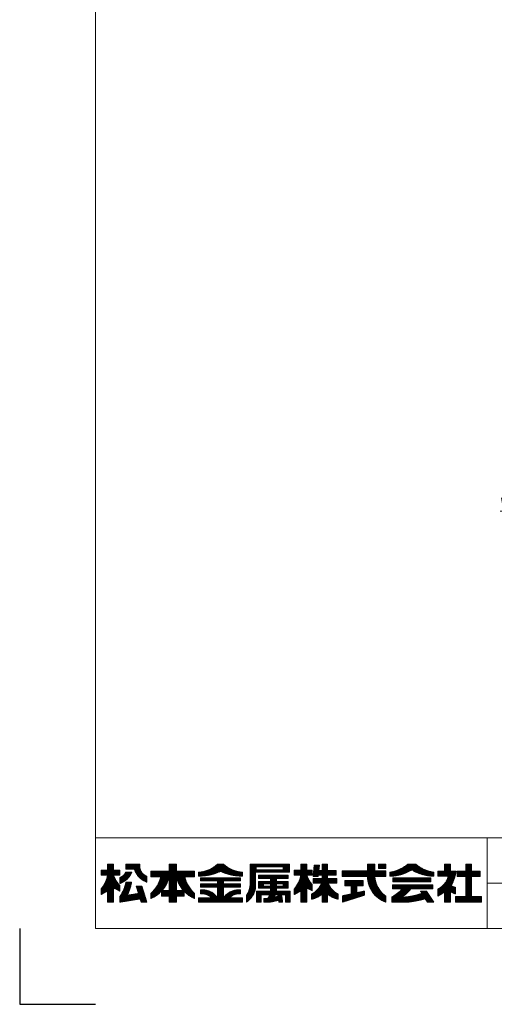
# Model space of a CAD drawing. Units: millimetres. Extents: x 0 to 1830, y 0 to 594.
# Drawn here: x 0 to 125, y 0 to 260 of the extents above; entities that cross this region are included whole.
import ezdxf

# ---------------------------------------------------------------- set-up
doc = ezdxf.new("R2010")
doc.units = ezdxf.units.MM
doc.header["$MEASUREMENT"] = 0
doc.layers.get('Defpoints').update_dxf_attribs({"color": 252})
for name, color, linetype, lineweight in [('rogo', 7, 'Continuous', 9), ('sunpou', 201, 'Continuous', 13), ('zuwaku', 7, 'Continuous', 13)]:
    doc.layers.add(name, color=color, linetype=linetype, lineweight=lineweight)
doc.styles.get("Standard").update_dxf_attribs({"font": 'simplex.shx', "bigfont": 'extfont2.shx'})
doc.dimstyles.get("Standard").update_dxf_attribs({"dimtxt": 5, "dimasz": 3.5, "dimexe": 1, "dimexo": 1.5, "dimgap": 1, "dimtad": 1, "dimdsep": 46, "dimtxsty": 'Standard', "dimblk": 'OPEN', "dimcen": 0, "dimclrd": 256, "dimclre": 256, "dimclrt": 256, "dimazin": 2, "dimtfac": 1, "dimtmove": 0, "dimatfit": 3, "dimldrblk": 'OPEN', "dimfxl": 0, "dimtolj": 1, "dimtzin": 0, "dimlwd": -1, "dimlwe": -1, "dimarcsym": 0})
pattern_1 = [(45, (5.818605, 8.7616), (-0.047264506, 0.047264506), []), (135, (5.818605, 8.7616), (-0.047264506, -0.047264506), [])]

# ---------------------------------------------------------------- blocks, each defined once
blk = doc.blocks.new('_Open')
at = {"color": 0, "lineweight": -2}
for p, q in [((-1, 0.167), (0, 0)), ((-1, -0.167), (0, 0)), ((0, 0), (-1, 0))]:
    blk.add_line(p, q, dxfattribs=at)
blk = doc.blocks.new('*D34')
at = {"layer": 'Defpoints', "color": 0}
for p in [(127.91, 497.33), (157, 497.33), (157, 130.33)]:
    blk.add_point(p, dxfattribs=at)
at = {"layer": 'sunpou'}
for p, q in [((155.5, 497.33), (126.91, 497.33)), ((127.91, 133.83), (127.91, 493.83)), ((155.5, 130.33), (126.91, 130.33))]:
    blk.add_line(p, q, dxfattribs=at)
at = {"layer": 'sunpou', "xscale": 3.5, "yscale": 3.5, "zscale": 3.5}
for p, rotation in [((127.91, 497.33), 90), ((127.91, 130.33), 270)]:
    blk.add_blockref('_Open', p, dxfattribs=dict(at, rotation=rotation))
at = {"layer": 'sunpou', "insert": (124.41, 313.83), "char_height": 5, "attachment_point": 5, "rotation": 90}
blk.add_mtext('\\A1;面格子H=サッシH+40', dxfattribs=at)

msp = doc.modelspace()

# ---------------------------------------------------------------- hatches: boundary and pattern name
at = {"layer": 'rogo'}
h = msp.add_hatch(dxfattribs=at)
h.set_pattern_fill('ANSI37', color=256, scale=0.021053, style=0)
h.set_pattern_definition(pattern_1)
h.paths.add_polyline_path([(24.7763, 30.7887), (26.4868, 29.8947), (26.4868, 31.3684, -0.10784456), (24.7763, 34.1053), (26.4868, 34.1053), (26.4868, 35.4211), (24.7763, 35.4211), (24.7763, 37), (23.1974, 37), (23.1974, 35.4211), (21.4868, 35.4211), (21.4868, 34.1053), (23.1974, 34.1053, -0.15107273), (21.4868, 30.4737), (21.4868, 29), (23.1974, 29.9301), (23.1974, 27), (24.7763, 27)])
h.paths.add_polyline_path([(32.2763, 31.2105), (30.8026, 31.2105), (31.4023, 29.2917), (28.3909, 28.8024, 0.07600973), (29.5658, 32.2632), (28.0658, 32.2632, -0.09759373), (26.4868, 28.4737), (26.4868, 27), (31.8463, 27.8709), (32.1184, 27), (33.5921, 27)])
h.paths.add_polyline_path([(29.6003, 34.9338), (28.0762, 34.9338, -0.19682197), (26.4868, 33.5127), (26.4868, 31.9338, 0.21320652)])
h.paths.add_polyline_path([(33.5921, 33.8421), (33.5921, 32.2632, -0.2353527), (30.3289, 35.6842), (28.0395, 35.6842), (28.0395, 37), (31.7237, 37), (31.7237, 36.6442, 0.33239671)])
h = msp.add_hatch(dxfattribs=at)
h.set_pattern_fill('ANSI37', color=256, scale=0.021053, style=0)
h.set_pattern_definition(pattern_1)
h.paths.add_polyline_path([(34.6447, 29.3158), (34.6447, 27.9566, 0.10470741), (37.4425, 29.9052), (37.4425, 28.5789), (39.4605, 28.5789), (39.4605, 27), (41.4079, 27), (41.4079, 28.5789), (43.4259, 28.5789), (43.4259, 29.9052, 0.10470745), (46.2237, 27.9566), (46.2237, 29.3158, -0.15882684), (43.5921, 33.6842), (46.2237, 33.6842), (46.2237, 35.1579), (41.4079, 35.1579), (41.4079, 37), (39.4605, 37), (39.4605, 35.1579), (34.6447, 35.1579), (34.6447, 33.6842), (37.2763, 33.6842, -0.15882684)])
h.paths.add_polyline_path([(39.4605, 33.6842, -0.12624451), (37.5776, 30.0526), (39.4605, 30.0526)], flags=16)
h.paths.add_polyline_path([(43.2908, 30.0526), (41.4079, 30.0526), (41.4079, 33.6842, 0.12624451)], flags=16)
h = msp.add_hatch(dxfattribs=at)
h.set_pattern_fill('ANSI37', color=256, scale=0.021053, style=0)
h.set_pattern_definition(pattern_1)
h.paths.add_polyline_path([(53.0658, 35.1579, 0.11383845), (58.8553, 33.8947), (58.8553, 34.8947, -0.1618688), (53.8553, 37), (52.2763, 37, -0.1618688), (47.2763, 34.8947), (47.2763, 33.8947, 0.11383845)])
h.paths.add_polyline_path([(47.8026, 33.4414), (47.8026, 32.5993), (52.2763, 32.5993), (52.2763, 31.8361), (47.8026, 31.8361), (47.8026, 30.994), (52.2763, 30.994), (52.2763, 28.1579, 0.22375793), (48.702, 30.2309), (47.8026, 30.2309), (47.8026, 29.1782), (48.702, 29.1782), (48.702, 29.1782, -0.15377972), (50.7402, 28.1579), (47.2763, 28.1579), (47.2763, 27), (58.8553, 27), (58.8553, 28.1579), (55.3914, 28.1579, -0.1537797), (57.4295, 29.1782), (58.3289, 29.1782), (58.3289, 30.2309), (57.4295, 30.2309, 0.22375783), (53.8553, 28.1579), (53.8553, 30.994), (58.3289, 30.994), (58.3289, 31.8361), (53.8553, 31.8361), (53.8553, 32.5993), (58.3289, 32.5993), (58.3289, 33.4414)])
h = msp.add_hatch(dxfattribs=at)
h.set_pattern_fill('ANSI37', color=256, scale=0.021053, style=0)
h.set_pattern_definition(pattern_1)
h.paths.add_polyline_path([(62.3289, 34.8947), (71.2763, 34.8947), (71.2763, 37), (60.8553, 37), (60.8553, 32.0018, -0.17445853), (59.9079, 28.8421), (59.9079, 27, 0.211357), (62.3289, 30.9044)])
h.paths.add_polyline_path([(62.4342, 35.5789), (62.4342, 36.3158), (69.6447, 36.3158), (69.6447, 35.5789)], flags=16)
h.paths.add_polyline_path([(70.9605, 34.1053), (63.0658, 34.1053), (63.0658, 33.2105), (66.2237, 33.2105), (66.2237, 32.4211), (63.0658, 32.4211), (63.0658, 30.6842), (66.2237, 30.6842), (66.2237, 29.8947), (62.5395, 29.8947), (62.5395, 27), (63.8026, 27), (63.8026, 28.9474), (65.984, 28.9474), (65.984, 28.9474, -0.11133814), (65.5655, 28.0164), (65.5655, 28.0164, -0.01939032), (64.5395, 27.9503), (64.5395, 27), (65.984, 27, 0.04903881), (68.4015, 27.5606), (68.4773, 27), (69.4605, 27), (69.1974, 28.9474), (70.2237, 28.9474), (70.2237, 27), (71.4868, 27), (71.4868, 29.8947), (67.8026, 29.8947), (67.8026, 30.6842), (70.9605, 30.6842), (70.9605, 32.4211), (67.8026, 32.4211), (67.8026, 33.2105), (70.9605, 33.2105)])
h.paths.add_polyline_path([(66.2237, 31.8421), (64.4342, 31.8421), (64.4342, 31.2632), (66.2237, 31.2632)], flags=17)
h.paths.add_polyline_path([(69.5921, 31.8421), (67.8026, 31.8421), (67.8026, 31.2632), (69.5921, 31.2632)], flags=17)
h.paths.add_polyline_path([(68.2141, 28.9474), (67.5027, 28.9474, -0.07390254), (67.2699, 28.3062, 0.01754312), (68.2654, 28.5676)], flags=17)
h = msp.add_hatch(dxfattribs=at)
h.set_pattern_fill('ANSI37', color=256, scale=0.021053, style=0)
h.set_pattern_definition(pattern_1)
h.paths.add_polyline_path([(74.25, 29.9301), (74.25, 27), (75.8289, 27), (75.8289, 30.7887), (77.2763, 30.0323), (77.2763, 31.6521, -0.09493051), (75.8289, 34.1053), (77.2763, 34.1053), (77.2763, 35.4211), (75.8289, 35.4211), (75.8289, 37), (74.25, 37), (74.25, 35.4211), (72.5395, 35.4211), (72.5395, 34.1053), (74.25, 34.1053, -0.15107273), (72.5395, 30.4737), (72.5395, 29)])
h.paths.add_polyline_path([(77.1306, 29.1053), (77.1306, 27.7895, 0.11656664), (79.8864, 29.1052), (79.8864, 26.9999), (81.3626, 26.9999), (81.3626, 29.1052, 0.11656664), (84.1184, 27.7895), (84.1184, 29.1053, -0.16991365), (81.4678, 32), (83.8232, 32), (83.8232, 33.2303), (81.3626, 33.2303), (81.3626, 34.1457), (83.5771, 34.1457), (83.5771, 35.376), (81.3626, 35.376), (81.3626, 37), (79.8864, 37), (79.8864, 35.376), (79.0359, 35.376), (79.1974, 36.8031), (77.8382, 36.8031), (77.4981, 33.7983), (78.8573, 33.7983), (78.8966, 34.1457), (79.8864, 34.1457), (79.8864, 33.2303), (77.5242, 33.2303), (77.5242, 32), (79.7811, 32), (79.7811, 32, -0.16991366)])
h = msp.add_hatch(dxfattribs=at)
h.set_pattern_fill('ANSI37', color=256, scale=0.021053, style=0)
h.set_pattern_definition(pattern_1)
h.paths.add_polyline_path([(96.75, 33.8106), (96.75, 35.2859), (96.7491, 35.2869), (93.8026, 35.2869), (93.8026, 37), (91.876, 37), (91.876, 35.2869), (85.1711, 35.2869), (85.1711, 33.8106), (91.876, 33.8106, 0.31465612), (96.75, 27), (96.75, 28.5463, -0.22264751), (93.8049, 33.8106)])
h.paths.add_polyline_path([(96.75, 35.9174), (96.75, 37), (94.7646, 37), (94.7646, 35.9174)], flags=17)
h.paths.add_polyline_path([(89.1079, 31.3271), (90.7571, 31.3271), (90.7571, 32.705), (85.9331, 32.705), (85.9331, 31.3271), (87.5331, 31.3271), (87.5331, 29.1595), (85.2763, 28.6699), (85.2763, 27), (91.1015, 28.8421), (91.1015, 29.9208), (89.1079, 29.4859)])
h = msp.add_hatch(dxfattribs=at)
h.set_pattern_fill('ANSI37', color=256, scale=0.021053, style=0)
h.set_pattern_definition(pattern_1)
h.paths.add_polyline_path([(103.5921, 35.5263, 0.12706072), (109.3816, 33.8421), (109.3816, 34.8947, -0.13110858), (104.6447, 37), (102.5395, 37, -0.13110861), (97.8026, 34.8947), (97.8026, 33.8421, 0.12706072)])
h.paths.add_polyline_path([(108.5921, 33.4482), (98.5921, 33.4482), (98.5921, 32.3955), (108.5921, 32.3955)])
h.paths.add_polyline_path([(109.1184, 31.6061), (98.4743, 31.6061), (98.4743, 30.5534), (101.1058, 30.5534, -0.10013118), (98.329, 28.3882), (98.329, 27), (102.5395, 27, 0.03707494), (107.1636, 27.8947), (107.739, 27), (109.3816, 27), (107.5181, 29.8976), (105.8756, 29.8976), (106.2552, 29.3072), (106.2552, 29.3072, -0.07796806), (100.813, 28.2956, 0.12379656), (103.2918, 30.5534), (109.1184, 30.5534)])
h = msp.add_hatch(dxfattribs=at)
h.set_pattern_fill('ANSI37', color=256, scale=0.021053, style=0)
h.set_pattern_definition(pattern_1)
h.paths.add_polyline_path([(113.8297, 35.2158), (113.8297, 37), (112.2549, 37), (112.2549, 35.2158), (110.4342, 35.2158), (110.4342, 33.8379), (113.2392, 33.8379, -0.21492543), (110.4342, 30.4253), (110.4342, 28.6045, 0.06056607), (112.2549, 29.7126), (112.2549, 27), (113.8297, 27), (113.8297, 29.7605, 0.05382777), (115.1239, 29.1856), (115.1239, 30.908, -0.04917351), (113.9984, 31.3515, 0.08743537), (115.3061, 35.2158)])
h.paths.add_polyline_path([(117.8304, 35.2158), (115.6159, 35.2158), (115.6159, 33.7395), (117.8304, 33.7395), (117.8304, 28.4763), (115.1239, 28.4763), (115.1239, 27), (122.0132, 27), (122.0132, 28.4763), (119.405, 28.4763), (119.405, 33.7395), (121.6195, 33.7395), (121.6195, 35.2158), (119.405, 35.2158), (119.405, 37), (117.8304, 37)])

# ---------------------------------------------------------------- linework, layer by layer
at = {"layer": 'Defpoints', "color": 252}
msp.add_lwpolyline([(0, 20), (0, 0), (20, 0)], dxfattribs=at)
at = {"layer": 'rogo'}
for p, q in [((23.1974, 37), (24.7763, 37)), ((23.1974, 35.4211), (23.1974, 37)), ((24.7763, 37), (24.7763, 35.4211)), ((28.0395, 37), (31.7237, 37)), ((28.0395, 35.6842), (28.0395, 37)), ((31.7237, 37), (31.7237, 36.6442)), ((39.4605, 37), (39.4605, 35.1579)), ((41.4079, 37), (39.4605, 37)), ((41.4079, 35.1579), (41.4079, 37)), ((52.2763, 37), (53.8553, 37)), ((60.8553, 37), (60.8553, 32.0018)), ((71.2763, 37), (60.8553, 37)), ((71.2763, 34.8947), (71.2763, 37)), ((75.8289, 37), (74.25, 37)), ((74.25, 37), (74.25, 35.4211)), ((75.8289, 35.4211), (75.8289, 37)), ((77.4981, 33.7983), (77.8382, 36.8031)), ((77.8382, 36.8031), (79.1974, 36.8031)), ((79.1974, 36.8031), (79.0359, 35.376)), ((79.8864, 37), (81.3626, 37)), ((79.8864, 35.376), (79.8864, 37)), ((81.3626, 37), (81.3626, 35.376)), ((91.876, 37), (93.8026, 37)), ((91.876, 35.2869), (91.876, 37)), ((93.8026, 37), (93.8026, 35.2869)), ((94.7646, 35.9174), (94.7646, 37)), ((94.7646, 37), (96.75, 37)), ((96.75, 37), (96.75, 35.9174)), ((104.6447, 37), (102.5395, 37)), ((112.2549, 37), (112.2549, 35.2158)), ((113.8297, 37), (112.2549, 37)), ((113.8297, 35.2158), (113.8297, 37)), ((117.8304, 37), (117.8304, 35.2158)), ((119.405, 37), (117.8304, 37)), ((119.405, 35.2158), (119.405, 37)), ((21.4868, 34.1053), (21.4868, 35.4211)), ((21.4868, 35.4211), (23.1974, 35.4211)), ((23.1974, 34.1053), (21.4868, 34.1053)), ((24.7763, 35.4211), (26.4868, 35.4211)), ((26.4868, 34.1053), (24.7763, 34.1053)), ((26.4868, 35.4211), (26.4868, 34.1053)), ((28.0395, 35.6842), (30.3289, 35.6842)), ((29.6003, 34.9338), (28.0762, 34.9338)), ((33.5921, 32.2632), (33.5921, 33.8421)), ((39.4605, 35.1579), (34.6447, 35.1579)), ((34.6447, 35.1579), (34.6447, 33.6842)), ((41.4079, 35.1579), (46.2237, 35.1579)), ((46.2237, 35.1579), (46.2237, 33.6842)), ((47.2763, 34.8947), (47.2763, 33.8947)), ((58.8553, 33.8947), (58.8553, 34.8947)), ((62.3289, 30.9044), (62.3289, 34.8947)), ((62.3289, 34.8947), (71.2763, 34.8947)), ((62.4342, 35.5789), (62.4342, 36.3158)), ((62.4342, 36.3158), (69.6447, 36.3158)), ((69.6447, 35.5789), (62.4342, 35.5789)), ((63.0658, 33.2105), (63.0658, 34.1053)), ((63.0658, 34.1053), (70.9605, 34.1053)), ((69.6447, 36.3158), (69.6447, 35.5789)), ((70.9605, 34.1053), (70.9605, 33.2105)), ((72.5395, 35.4211), (72.5395, 34.1053)), ((74.25, 35.4211), (72.5395, 35.4211)), ((72.5395, 34.1053), (74.25, 34.1053)), ((77.2763, 35.4211), (75.8289, 35.4211)), ((77.2763, 34.1053), (75.8289, 34.1053)), ((77.2763, 34.1053), (77.2763, 35.4211)), ((78.8966, 34.1457), (78.8573, 33.7983)), ((79.8864, 34.1457), (78.8966, 34.1457)), ((79.0359, 35.376), (79.8864, 35.376)), ((79.8864, 33.2303), (79.8864, 34.1457)), ((81.3626, 35.376), (83.5771, 35.376)), ((81.3626, 34.1457), (81.3626, 33.2303)), ((83.5771, 34.1457), (81.3626, 34.1457)), ((83.5771, 35.376), (83.5771, 34.1457)), ((85.1711, 35.2869), (91.876, 35.2869)), ((85.1711, 33.8106), (85.1711, 35.2869)), ((93.8026, 35.2869), (96.75, 35.2869)), ((96.75, 35.9174), (94.7646, 35.9174)), ((96.7491, 35.2869), (96.75, 35.2859)), ((96.75, 35.2869), (96.75, 33.8106)), ((97.8026, 34.8947), (97.8026, 33.8421)), ((109.3816, 33.8421), (109.3816, 34.8947)), ((112.2549, 35.2158), (110.4342, 35.2158)), ((110.4342, 35.2158), (110.4342, 33.8379)), ((110.4342, 33.8379), (113.2392, 33.8379)), ((115.3061, 35.2158), (113.8297, 35.2158)), ((117.8304, 35.2158), (115.6159, 35.2158)), ((115.6159, 35.2158), (115.6159, 33.7395)), ((121.6195, 35.2158), (119.405, 35.2158)), ((121.6195, 33.7395), (121.6195, 35.2158)), ((26.4868, 33.5127), (26.4868, 31.9338)), ((26.4868, 31.3684), (26.4868, 29.8947)), ((28.0658, 32.2632), (29.5658, 32.2632)), ((34.6447, 33.6842), (37.2763, 33.6842)), ((39.4605, 33.6842), (39.4605, 30.0526)), ((41.4079, 30.0526), (41.4079, 33.6842)), ((46.2237, 33.6842), (43.5921, 33.6842)), ((47.8026, 33.4414), (58.3289, 33.4414)), ((47.8026, 32.5993), (47.8026, 33.4414)), ((52.2763, 32.5993), (47.8026, 32.5993)), ((47.8026, 31.8361), (52.2763, 31.8361)), ((47.8026, 31.8361), (47.8026, 30.994)), ((52.2763, 31.8361), (52.2763, 32.5993)), ((58.3289, 32.5993), (53.8553, 32.5993)), ((53.8553, 32.5993), (53.8553, 31.8361)), ((53.8553, 31.8361), (58.3289, 31.8361)), ((58.3289, 33.4414), (58.3289, 32.5993)), ((58.3289, 31.8361), (58.3289, 30.994)), ((66.2237, 33.2105), (63.0658, 33.2105)), ((63.0658, 32.4211), (66.2237, 32.4211)), ((63.0658, 30.6842), (63.0658, 32.4211)), ((64.4342, 31.2632), (64.4342, 31.8421)), ((64.4342, 31.8421), (66.2237, 31.8421)), ((66.2237, 31.2632), (64.4342, 31.2632)), ((66.2237, 32.4211), (66.2237, 33.2105)), ((66.2237, 31.8421), (66.2237, 31.2632)), ((67.8026, 33.2105), (67.8026, 32.4211)), ((70.9605, 33.2105), (67.8026, 33.2105)), ((67.8026, 32.4211), (70.9605, 32.4211)), ((67.8026, 31.2632), (67.8026, 31.8421)), ((67.8026, 31.8421), (69.5921, 31.8421)), ((69.5921, 31.2632), (67.8026, 31.2632)), ((69.5921, 31.8421), (69.5921, 31.2632)), ((70.9605, 32.4211), (70.9605, 30.6842)), ((77.2763, 30.0323), (77.2763, 31.6521)), ((78.8573, 33.7983), (77.4981, 33.7983)), ((77.5242, 32), (77.5242, 33.2303)), ((77.5242, 33.2303), (79.8864, 33.2303)), ((77.5242, 32), (79.7811, 32)), ((81.3626, 33.2303), (83.8232, 33.2303)), ((83.8232, 32), (81.4678, 32)), ((83.8232, 33.2303), (83.8232, 32)), ((85.1711, 33.8106), (91.876, 33.8106)), ((85.9331, 32.705), (90.7571, 32.705)), ((85.9331, 31.3271), (85.9331, 32.705)), ((87.5331, 31.3271), (85.9331, 31.3271)), ((87.5331, 29.1595), (87.5331, 31.3271)), ((89.1079, 31.3271), (89.1079, 29.4859)), ((90.7571, 31.3271), (89.1079, 31.3271)), ((90.7571, 32.705), (90.7571, 31.3271)), ((96.75, 33.8106), (93.8049, 33.8106)), ((109.1184, 31.6061), (98.4743, 31.6061)), ((98.4743, 31.6061), (98.4743, 30.5534)), ((108.5921, 33.4482), (98.5921, 33.4482)), ((98.5921, 33.4482), (98.5921, 32.3955)), ((98.5921, 32.3955), (108.5921, 32.3955)), ((108.5921, 32.3955), (108.5921, 33.4482)), ((109.1184, 30.5534), (109.1184, 31.6061)), ((115.6159, 33.7395), (117.8304, 33.7395)), ((117.8304, 33.7395), (117.8304, 28.4763)), ((119.405, 28.4763), (119.405, 33.7395)), ((119.405, 33.7395), (121.6195, 33.7395)), ((21.4868, 29), (21.4868, 30.4737)), ((23.1974, 29.9301), (21.4868, 29)), ((23.1974, 27), (23.1974, 29.9301)), ((26.4868, 29.8947), (24.7763, 30.7887)), ((24.7763, 30.7887), (24.7763, 27)), ((31.4023, 29.2917), (28.3909, 28.8024)), ((31.4023, 29.2917), (30.8026, 31.2105)), ((30.8026, 31.2105), (32.2763, 31.2105)), ((32.2763, 31.2105), (33.5921, 27)), ((34.6447, 29.3158), (34.6447, 27.9566)), ((37.4425, 28.5789), (37.4425, 29.9052)), ((39.4605, 30.0526), (37.5776, 30.0526)), ((43.2908, 30.0526), (41.4079, 30.0526)), ((43.4259, 28.5789), (43.4259, 29.9052)), ((46.2237, 29.3158), (46.2237, 27.9566)), ((47.8026, 30.994), (52.2763, 30.994)), ((47.8026, 29.1782), (47.8026, 30.2309)), ((47.8026, 30.2309), (48.702, 30.2309)), ((48.702, 29.1782), (47.8026, 29.1782)), ((52.2763, 30.994), (52.2763, 28.1579)), ((58.3289, 30.994), (53.8553, 30.994)), ((53.8553, 30.994), (53.8553, 28.1579)), ((58.3289, 30.2309), (57.4295, 30.2309)), ((57.4295, 29.1782), (58.3289, 29.1782)), ((58.3289, 29.1782), (58.3289, 30.2309)), ((59.9079, 28.8421), (59.9079, 27)), ((62.5395, 27), (62.5395, 29.8947)), ((62.5395, 29.8947), (66.2237, 29.8947)), ((66.2237, 30.6842), (63.0658, 30.6842)), ((63.8026, 28.9474), (63.8026, 27)), ((65.984, 28.9474), (63.8026, 28.9474)), ((66.2237, 29.8947), (66.2237, 30.6842)), ((68.2141, 28.9474), (67.5027, 28.9474)), ((67.8026, 30.6842), (67.8026, 29.8947)), ((70.9605, 30.6842), (67.8026, 30.6842)), ((67.8026, 29.8947), (71.4868, 29.8947)), ((68.2141, 28.9474), (68.2654, 28.5676)), ((70.2237, 28.9474), (69.1974, 28.9474)), ((69.1974, 28.9474), (69.4605, 27)), ((70.2237, 27), (70.2237, 28.9474)), ((71.4868, 29.8947), (71.4868, 27)), ((72.5395, 30.4737), (72.5395, 29)), ((72.5395, 29), (74.25, 29.9301)), ((74.25, 29.9301), (74.25, 27)), ((75.8289, 27), (75.8289, 30.7887)), ((75.8289, 30.7887), (77.2763, 30.0323)), ((77.1306, 29.1053), (77.1306, 27.7895)), ((79.8864, 29.1052), (79.8864, 26.9999)), ((81.3626, 26.9999), (81.3626, 29.1052)), ((84.1184, 29.1053), (84.1184, 27.7895)), ((85.2763, 28.6699), (87.5331, 29.1595)), ((91.1015, 28.8421), (85.2763, 27)), ((85.2763, 27), (85.2763, 28.6699)), ((89.1079, 29.4859), (91.1015, 29.9208)), ((91.1015, 29.9208), (91.1015, 28.8421)), ((98.4743, 30.5534), (101.1058, 30.5534)), ((103.2918, 30.5534), (109.1184, 30.5534)), ((107.5181, 29.8976), (105.8755, 29.8976)), ((105.8756, 29.8976), (106.2552, 29.3072)), ((109.3816, 27), (107.5181, 29.8976)), ((110.4342, 30.4253), (110.4342, 28.6045)), ((112.2549, 29.7126), (112.2549, 27)), ((113.8297, 27), (113.8297, 29.7605)), ((115.1239, 29.1856), (115.1239, 30.908)), ((24.7763, 27), (23.1974, 27)), ((26.4868, 27), (26.4868, 28.4737)), ((31.8463, 27.8709), (26.4868, 27)), ((32.1184, 27), (31.8463, 27.8709)), ((33.5921, 27), (32.1184, 27)), ((39.4605, 28.5789), (37.4425, 28.5789)), ((39.4605, 27), (39.4605, 28.5789)), ((41.4079, 27), (39.4605, 27)), ((41.4079, 28.5789), (41.4079, 27)), ((43.4259, 28.5789), (41.4079, 28.5789)), ((47.2763, 28.1579), (47.2763, 27)), ((47.2763, 28.1579), (50.7402, 28.1579)), ((47.2763, 27), (58.8553, 27)), ((58.8553, 28.1579), (55.3914, 28.1579)), ((58.8553, 27), (58.8553, 28.1579)), ((63.8026, 27), (62.5395, 27)), ((64.5395, 27.9503), (64.5395, 27)), ((64.5395, 27), (66.0133, 27)), ((68.4773, 27), (68.4015, 27.5606)), ((69.4605, 27), (68.4773, 27)), ((71.4868, 27), (70.2237, 27)), ((74.25, 27), (75.8289, 27)), ((79.8864, 26.9999), (81.3626, 26.9999)), ((96.75, 28.5463), (96.75, 27)), ((98.329, 27), (98.329, 28.3882)), ((102.5395, 27), (98.329, 27)), ((107.739, 27), (107.1636, 27.8947)), ((107.739, 27), (109.3816, 27)), ((112.2549, 27), (113.8297, 27)), ((117.8304, 28.4763), (115.1239, 28.4763)), ((115.1239, 28.4763), (115.1239, 27)), ((115.1239, 27), (122.0132, 27)), ((122.0132, 28.4763), (119.405, 28.4763)), ((122.0132, 27), (122.0132, 28.4763))]:
    msp.add_line(p, q, dxfattribs=at)
for centre, radius, start, end in [((34.5325, 36.4931), 2.8129, 176.921838, 250.46859), ((46.61, 43.4673), 8.5985, 274.444354, 311.222956), ((59.5216, 43.4673), 8.5985, 228.777044, 265.555646), ((96.2257, 44.8244), 10.0541, 279.023758, 308.901217), ((110.9585, 44.8244), 10.0541, 231.098783, 260.976242), ((16.4696, 35.0555), 6.7945, 317.597151, 351.960624), ((31.9022, 36.656), 7.5687, 199.694886, 224.31588), ((24.6857, 36.9185), 5.3002, 289.865796, 338.008292), ((25.5464, 36.1637), 2.8129, 289.531421, 334.070409), ((35.3932, 37.2479), 5.3002, 197.159407, 250.134204), ((47.433, 47.0758), 13.182, 269.319008, 295.297025), ((58.6986, 47.0758), 13.182, 244.702975, 270.680992), ((67.5222, 35.0555), 6.7945, 317.597151, 351.960624), ((82.9548, 36.656), 7.5687, 199.694886, 221.38635), ((97.4371, 45.8915), 12.0549, 271.737712, 300.702675), ((109.7471, 45.8915), 12.0549, 239.297325, 268.262288), ((108.0505, 35.2437), 5.3758, 296.321885, 344.841065), ((103.6878, 36.994), 11.7536, 331.310496, 351.298375), ((17.6615, 34.3746), 10.6164, 326.232019, 348.528251), ((17.6615, 34.3746), 12.09, 332.555447, 349.942162), ((29.2579, 35.5377), 8.2298, 310.885382, 346.984288), ((31.4421, 35.5377), 8.2298, 318.203452, 346.984288), ((49.4263, 35.5377), 8.2298, 193.015712, 221.79655), ((51.6105, 35.5377), 8.2298, 193.015712, 229.114618), ((55.9915, 31.7382), 4.8709, 323.51764, 3.102202), ((74.3197, 34.3399), 5.9416, 298.234554, 336.807496), ((86.9293, 34.3399), 5.9416, 203.192504, 241.765446), ((99.1884, 33.8943), 7.3128, 180.65628, 250.522287), ((100.8954, 34.3214), 7.1089, 184.121017, 234.329123), ((116.8105, 36.8377), 6.1649, 242.861443, 254.122526), ((31.4421, 35.5377), 8.2298, 292.901424, 316.81147), ((49.4263, 35.5377), 8.2298, 223.18853, 247.098576), ((48.2891, 25.4009), 4.8476, 34.662435, 85.113022), ((48.1016, 25.433), 3.793, 45.921796, 80.891572), ((57.8425, 25.4009), 4.8476, 94.886978, 145.337565), ((58.03, 25.433), 3.793, 99.108428, 134.078204), ((56.7065, 31.688), 5.6768, 304.329249, 352.066103), ((63.7103, 29.41), 2.3203, 323.086255, 348.498405), ((65.229, 29.41), 2.3203, 331.591928, 348.498405), ((75.725, 34.2775), 6.6385, 282.223595, 308.81868), ((85.524, 34.2775), 6.6385, 231.18132, 257.776405), ((94.3656, 36.3344), 8.8798, 296.509154, 319.381293), ((97.5627, 34.3535), 6.8748, 298.215143, 326.443612), ((100.3101, 46.1455), 17.8569, 271.613951, 289.446842), ((106.7871, 36.6463), 8.8302, 294.394879, 308.25867), ((117.1391, 35.4664), 6.5962, 239.886582, 252.211112), ((64.2002, 41.2065), 13.2605, 271.46594, 275.90932), ((64.3416, 39.5753), 12.6821, 277.440839, 288.670692), ((64.0425, 42.6198), 14.673, 282.706115, 286.726285), ((98.8265, 58.5855), 31.8029, 276.704496, 285.197549)]:
    msp.add_arc(centre, radius, start, end, dxfattribs=at)
at = {"layer": 'zuwaku'}
for p, q in [((20, 44), (820, 44)), ((123.5, 44), (123.5, 20)), ((123.5, 32), (283.5, 32))]:
    msp.add_line(p, q, dxfattribs=at)
msp.add_lwpolyline([(20, 574), (820, 574), (820, 20), (20, 20)], close=True, dxfattribs=at)

# ---------------------------------------------------------------- dimensions: what is measured, and where the dimension line sits
at = {"layer": 'sunpou'}
dim = msp.add_linear_dim(base=(127.9075, 497.3324), p1=(157, 130.3324), p2=(157, 497.3324), angle=90, text='面格子H=サッシH+40', dimstyle='Standard', dxfattribs=at)
dim.commit()
dim.dimension.update_dxf_attribs({"geometry": '*D34', "text_midpoint": (124.4075, 313.8324)})

doc.saveas('drawing.dxf')
